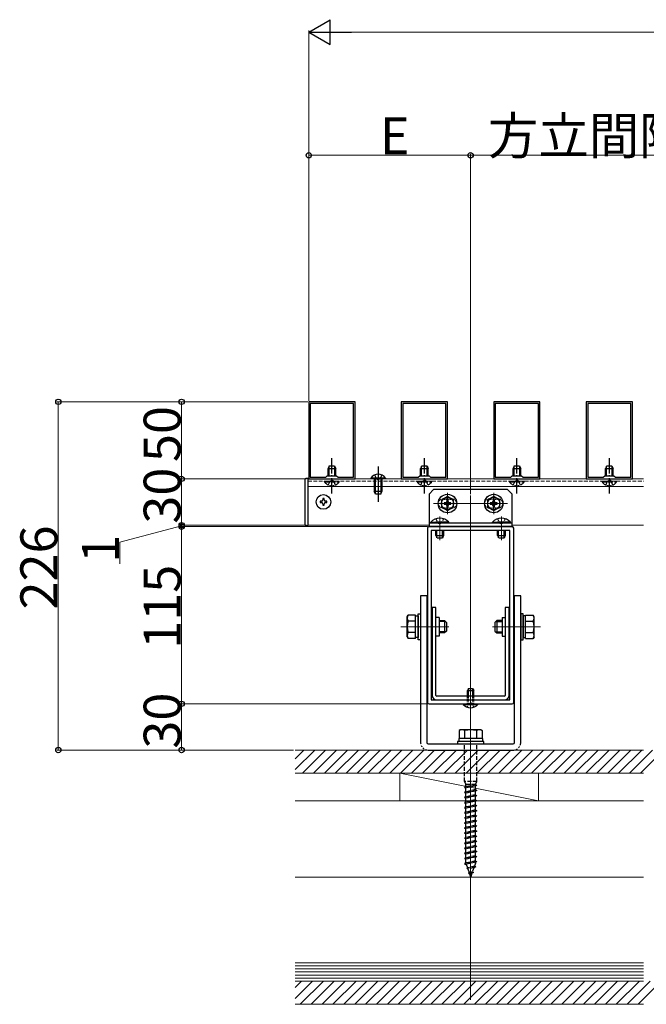
# Model space of a CAD drawing. Extents: x 0 to 2772, y 0 to 4486.
# Drawn here: x 1143 to 1550, y 1929 to 2568 of the extents above; entities that cross this region are included whole.
import ezdxf

# ---------------------------------------------------------------- set-up
doc = ezdxf.new("R2010")
doc.units = 0
for name, pattern in [('HASENU', [3.5, 2.5, -1]), ('YCENTER_1', [13, 10, -1, 1, -1]), ('YDOT_1', [2, 1, -1]), ('YHIDDEN_1', [4, 3, -1])]:
    doc.linetypes.add(name, pattern=pattern)
for name, color, linetype, lineweight in [('YKK_11', 7, 'CONTINUOUS', 30), ('YKK_12', 2, 'CONTINUOUS', 13), ('YKK_13', 4, 'CONTINUOUS', 30), ('YKK_D', 6, 'CONTINUOUS', 13), ('YSS_K', 3, 'CONTINUOUS', 13)]:
    doc.layers.add(name, color=color, linetype=linetype, lineweight=lineweight)
doc.styles.get("Standard").update_dxf_attribs({"font": 'txt', "bigfont": 'BIGFONT'})

msp = doc.modelspace()

# ---------------------------------------------------------------- linework, layer by layer
at = {"layer": 'YKK_11', "linetype": 'ByBlock', "lineweight": -2, "ltscale": 0.5}
for p, q in [((1330.89, 2320.31), (1330.89, 2270.31)), ((1360.89, 2320.31), (1330.89, 2320.31)), ((1360.89, 2270.31), (1360.89, 2320.31)), ((1390.89, 2320.31), (1390.89, 2270.31)), ((1420.89, 2320.31), (1390.89, 2320.31)), ((1420.89, 2270.31), (1420.89, 2320.31)), ((1450.89, 2320.31), (1450.89, 2270.31)), ((1480.89, 2320.31), (1450.89, 2320.31)), ((1480.89, 2270.31), (1480.89, 2320.31)), ((1510.89, 2320.31), (1510.89, 2270.31)), ((1540.89, 2320.31), (1510.89, 2320.31)), ((1540.89, 2270.31), (1540.89, 2320.31)), ((1331.89, 2319.31), (1331.89, 2271.31)), ((1331.89, 2319.31), (1331.89, 2271.31)), ((1359.89, 2319.31), (1331.89, 2319.31)), ((1359.89, 2271.31), (1359.89, 2319.31)), ((1391.89, 2319.31), (1391.89, 2271.31)), ((1391.89, 2319.31), (1391.89, 2271.31)), ((1419.89, 2319.31), (1391.89, 2319.31)), ((1419.89, 2271.31), (1419.89, 2319.31)), ((1451.89, 2319.31), (1451.89, 2271.31)), ((1451.89, 2319.31), (1451.89, 2271.31)), ((1479.89, 2319.31), (1451.89, 2319.31)), ((1479.89, 2271.31), (1479.89, 2319.31)), ((1511.89, 2319.31), (1511.89, 2271.31)), ((1511.89, 2319.31), (1511.89, 2271.31)), ((1539.89, 2319.31), (1511.89, 2319.31)), ((1539.89, 2271.31), (1539.89, 2319.31)), ((1330.89, 2270.31), (1360.89, 2270.31)), ((1331.89, 2271.31), (1341.89, 2271.31)), ((1341.89, 2271.31), (1342.89, 2272.31)), ((1342.89, 2272.31), (1348.89, 2272.31)), ((1348.89, 2272.31), (1349.89, 2271.31)), ((1349.89, 2271.31), (1359.89, 2271.31)), ((1390.89, 2270.31), (1420.89, 2270.31)), ((1391.89, 2271.31), (1401.89, 2271.31)), ((1401.89, 2271.31), (1402.89, 2272.31)), ((1402.89, 2272.31), (1408.89, 2272.31)), ((1408.89, 2272.31), (1409.89, 2271.31)), ((1409.89, 2271.31), (1419.89, 2271.31)), ((1450.89, 2270.31), (1480.89, 2270.31)), ((1451.89, 2271.31), (1461.89, 2271.31)), ((1461.89, 2271.31), (1462.89, 2272.31)), ((1462.89, 2272.31), (1468.89, 2272.31)), ((1468.89, 2272.31), (1469.89, 2271.31)), ((1469.89, 2271.31), (1479.89, 2271.31)), ((1510.89, 2270.31), (1540.89, 2270.31)), ((1511.89, 2271.31), (1521.89, 2271.31)), ((1521.89, 2271.31), (1522.89, 2272.31)), ((1522.89, 2272.31), (1528.89, 2272.31)), ((1528.89, 2272.31), (1529.89, 2271.31)), ((1529.89, 2271.31), (1539.89, 2271.31)), ((1407.89, 2238.31), (1407.89, 2125.31)), ((1462.89, 2239.31), (1408.89, 2239.31)), ((1461.39, 2236.81), (1410.39, 2236.81)), ((1410.39, 2236.81), (1410.39, 2126.81)), ((1461.39, 2126.81), (1461.39, 2236.81)), ((1461.39, 2126.81), (1461.39, 2236.81)), ((1463.89, 2125.31), (1463.89, 2238.31)), ((1408.89, 2124.31), (1462.89, 2124.31)), ((1410.39, 2126.81), (1461.39, 2126.81))]:
    msp.add_line(p, q, dxfattribs=at)
for centre, start, end in [((1408.89, 2238.31), 90.00001, 179.99999), ((1462.89, 2238.31), 0.00001, 89.99999), ((1408.89, 2125.31), 180.00001, 269.99999), ((1462.89, 2125.31), 270.00001, 359.99999)]:
    msp.add_arc(centre, 1, start, end, dxfattribs=at)
at = {"layer": 'YKK_12'}
for p, q in [((1330.39, 2270.31), (1435.89, 2270.31)), ((1330.39, 2270.31), (1330.39, 2240.31)), ((1435.89, 2270.31), (1548.14, 2270.31)), ((1330.39, 2265.31), (1435.89, 2265.31)), ((1435.89, 2265.31), (1548.14, 2265.31)), ((1435.89, 2259.45), (1435.89, 1932.31)), ((1330.39, 2240.31), (1408.89, 2240.31)), ((1462.89, 2240.31), (1548.14, 2240.31))]:
    msp.add_line(p, q, dxfattribs=at)
at = {"layer": 'YKK_12', "linetype": 'HASENU'}
for p, q in [((1330.39, 2268.81), (1435.89, 2268.81)), ((1435.89, 2268.81), (1548.14, 2268.81))]:
    msp.add_line(p, q, dxfattribs=at)
at = {"layer": 'YKK_12', "ltscale": 0.25}
for p, q in [((1420.89, 2247.31), (1420.89, 2261.31)), ((1450.89, 2247.31), (1450.89, 2261.31)), ((1411.89, 2254.31), (1459.89, 2254.31)), ((1415.89, 2245.9), (1415.89, 2230.61)), ((1455.89, 2245.9), (1455.89, 2230.61)), ((1390.6, 2174.31), (1421.79, 2174.31)), ((1481.19, 2174.31), (1450, 2174.31))]:
    msp.add_line(p, q, dxfattribs=at)
at = {"layer": 'YKK_12', "ltscale": 2}
msp.add_line((1322.05, 2011.81), (1548.14, 2011.81), dxfattribs=at)
at = {"layer": 'YKK_13', "linetype": 'YCENTER_1'}
for p, q in [((1345.89, 2260.81), (1345.89, 2283.81)), ((1405.89, 2260.81), (1405.89, 2283.81)), ((1465.89, 2260.81), (1465.89, 2283.81)), ((1525.89, 2260.81), (1525.89, 2283.81)), ((1420.89, 2249.31), (1420.89, 2260.31)), ((1450.89, 2249.31), (1450.89, 2260.31)), ((1415.39, 2180.31), (1413.39, 2180.31)), ((1456.39, 2180.31), (1458.39, 2180.31)), ((1415.39, 2168.31), (1413.39, 2168.31)), ((1456.39, 2168.31), (1458.39, 2168.31))]:
    msp.add_line(p, q, dxfattribs=at)
at = {"layer": 'YKK_13', "linetype": 'Continuous'}
for p, q in [((1344.19, 2278.81), (1343.39, 2277.11)), ((1343.39, 2272.31), (1343.39, 2277.11)), ((1343.39, 2277.11), (1348.39, 2277.11)), ((1344.05, 2272.31), (1344.05, 2278.5)), ((1344.19, 2278.81), (1347.59, 2278.81)), ((1347.59, 2278.81), (1348.39, 2277.11)), ((1347.74, 2272.31), (1347.74, 2278.5)), ((1348.39, 2272.31), (1348.39, 2277.11)), ((1404.19, 2278.81), (1403.39, 2277.11)), ((1403.39, 2272.31), (1403.39, 2277.11)), ((1403.39, 2277.11), (1408.39, 2277.11)), ((1404.05, 2272.31), (1404.05, 2278.5)), ((1404.19, 2278.81), (1407.59, 2278.81)), ((1407.59, 2278.81), (1408.39, 2277.11)), ((1407.74, 2272.31), (1407.74, 2278.5)), ((1408.39, 2272.31), (1408.39, 2277.11)), ((1464.19, 2278.81), (1463.39, 2277.11)), ((1463.39, 2272.31), (1463.39, 2277.11)), ((1463.39, 2277.11), (1468.39, 2277.11)), ((1464.05, 2272.31), (1464.05, 2278.5)), ((1464.19, 2278.81), (1467.59, 2278.81)), ((1467.59, 2278.81), (1468.39, 2277.11)), ((1467.74, 2272.31), (1467.74, 2278.5)), ((1468.39, 2272.31), (1468.39, 2277.11)), ((1524.19, 2278.81), (1523.39, 2277.11)), ((1523.39, 2272.31), (1523.39, 2277.11)), ((1523.39, 2277.11), (1528.39, 2277.11)), ((1524.05, 2272.31), (1524.05, 2278.5)), ((1524.19, 2278.81), (1527.59, 2278.81)), ((1527.59, 2278.81), (1528.39, 2277.11)), ((1527.74, 2272.31), (1527.74, 2278.5)), ((1528.39, 2272.31), (1528.39, 2277.11)), ((1431.14, 2123.8), (1431.14, 2124.31)), ((1431.14, 2124.31), (1440.64, 2124.31)), ((1431.14, 2123.8), (1440.64, 2123.8)), ((1440.64, 2123.8), (1440.64, 2124.31))]:
    msp.add_line(p, q, dxfattribs=at)
at = {"layer": 'YKK_13', "linetype": 'YCENTER_1', "ltscale": 0.1}
msp.add_line((1375.89, 2278.31), (1375.89, 2255.31), dxfattribs=at)
at = {"layer": 'YKK_13', "linetype": 'Continuous', "ltscale": 0.5}
for p, q in [((1328.39, 2270.06), (1328.39, 2240.56)), ((1330.39, 2270.56), (1328.89, 2270.56)), ((1330.39, 2240.06), (1330.39, 2270.56)), ((1420.89, 2258.92), (1416.89, 2256.62)), ((1416.89, 2256.62), (1416.89, 2252)), ((1421.33, 2256.56), (1420.45, 2256.56)), ((1420.45, 2256.56), (1420.45, 2255.63)), ((1424.89, 2256.62), (1420.89, 2258.92)), ((1421.33, 2255.63), (1421.33, 2256.56)), ((1424.89, 2252), (1424.89, 2256.62)), ((1450.89, 2258.92), (1446.89, 2256.62)), ((1446.89, 2256.62), (1446.89, 2252)), ((1451.33, 2256.56), (1450.45, 2256.56)), ((1450.45, 2256.56), (1450.45, 2255.63)), ((1454.89, 2256.62), (1450.89, 2258.92)), ((1451.33, 2255.63), (1451.33, 2256.56)), ((1454.89, 2252), (1454.89, 2256.62)), ((1416.89, 2252), (1420.89, 2249.69)), ((1419.57, 2254.75), (1418.64, 2254.75)), ((1418.64, 2254.75), (1418.64, 2253.87)), ((1418.64, 2253.87), (1419.57, 2253.87)), ((1420.45, 2252.99), (1420.45, 2252.06)), ((1420.45, 2252.06), (1421.33, 2252.06)), ((1420.89, 2249.69), (1424.89, 2252)), ((1421.33, 2252.06), (1421.33, 2252.99)), ((1423.14, 2254.75), (1422.21, 2254.75)), ((1422.21, 2253.87), (1423.14, 2253.87)), ((1423.14, 2253.87), (1423.14, 2254.75)), ((1446.89, 2252), (1450.89, 2249.69)), ((1449.57, 2254.75), (1448.64, 2254.75)), ((1448.64, 2254.75), (1448.64, 2253.87)), ((1448.64, 2253.87), (1449.57, 2253.87)), ((1450.45, 2252.99), (1450.45, 2252.06)), ((1450.45, 2252.06), (1451.33, 2252.06)), ((1450.89, 2249.69), (1454.89, 2252)), ((1451.33, 2252.06), (1451.33, 2252.99)), ((1453.14, 2254.75), (1452.21, 2254.75)), ((1452.21, 2253.87), (1453.14, 2253.87)), ((1453.14, 2253.87), (1453.14, 2254.75)), ((1328.89, 2240.06), (1330.39, 2240.06)), ((1409.99, 2242.31), (1418.39, 2242.31)), ((1409.99, 2241.81), (1409.99, 2242.31)), ((1409.99, 2241.81), (1418.39, 2241.81)), ((1421.79, 2242.31), (1413.39, 2242.31)), ((1421.79, 2241.81), (1413.39, 2241.81)), ((1421.79, 2241.81), (1421.79, 2242.31)), ((1449.99, 2242.31), (1458.39, 2242.31)), ((1449.99, 2241.81), (1449.99, 2242.31)), ((1449.99, 2241.81), (1458.39, 2241.81)), ((1461.79, 2242.31), (1453.39, 2242.31)), ((1461.79, 2241.81), (1453.39, 2241.81)), ((1461.79, 2241.81), (1461.79, 2242.31)), ((1394.69, 2180.81), (1395.28, 2181.81)), ((1394.69, 2167.81), (1394.69, 2180.81)), ((1400.19, 2181.81), (1395.28, 2181.81)), ((1400.19, 2166.8), (1400.19, 2181.81)), ((1400.19, 2167.26), (1400.19, 2181.36)), ((1400.19, 2181.36), (1401.79, 2181.36)), ((1401.79, 2165.81), (1401.79, 2182.81)), ((1401.79, 2182.81), (1403.39, 2182.81)), ((1401.79, 2181.36), (1401.79, 2167.26)), ((1403.39, 2182.81), (1403.39, 2165.81)), ((1468.39, 2182.81), (1468.39, 2165.81)), ((1469.99, 2182.81), (1468.39, 2182.81)), ((1469.99, 2165.81), (1469.99, 2182.81)), ((1469.99, 2181.36), (1469.99, 2167.26)), ((1471.59, 2181.36), (1469.99, 2181.36)), ((1471.59, 2181.81), (1476.51, 2181.81)), ((1471.59, 2166.8), (1471.59, 2181.81)), ((1471.59, 2167.26), (1471.59, 2181.36)), ((1477.09, 2180.81), (1476.51, 2181.81)), ((1477.09, 2167.81), (1477.09, 2180.81)), ((1400.19, 2178.06), (1395.28, 2178.06)), ((1400.19, 2170.31), (1400.19, 2178.31)), ((1415.39, 2178.31), (1418.99, 2178.31)), ((1419.64, 2177.66), (1415.39, 2177.66)), ((1418.99, 2178.31), (1418.99, 2170.31)), ((1420.19, 2177.11), (1418.99, 2178.31)), ((1420.19, 2177.11), (1420.19, 2171.51)), ((1451.59, 2177.11), (1452.79, 2178.31)), ((1451.59, 2177.11), (1451.59, 2171.51)), ((1452.15, 2177.66), (1456.39, 2177.66)), ((1452.79, 2178.31), (1452.79, 2170.31)), ((1456.39, 2178.31), (1452.79, 2178.31)), ((1471.59, 2170.31), (1471.59, 2178.31)), ((1471.59, 2178.06), (1476.51, 2178.06)), ((1394.69, 2167.81), (1395.28, 2166.8)), ((1400.19, 2170.55), (1395.28, 2170.55)), ((1400.19, 2166.8), (1395.28, 2166.8)), ((1401.79, 2167.26), (1400.19, 2167.26)), ((1419.64, 2170.95), (1415.39, 2170.95)), ((1418.99, 2170.31), (1415.39, 2170.31)), ((1420.19, 2171.51), (1418.99, 2170.31)), ((1451.59, 2171.51), (1452.79, 2170.31)), ((1452.15, 2170.95), (1456.39, 2170.95)), ((1452.79, 2170.31), (1456.39, 2170.31)), ((1469.99, 2167.26), (1471.59, 2167.26)), ((1471.59, 2170.55), (1476.51, 2170.55)), ((1471.59, 2166.8), (1476.51, 2166.8)), ((1477.09, 2167.81), (1476.51, 2166.8)), ((1403.39, 2165.81), (1401.79, 2165.81)), ((1468.39, 2165.81), (1469.99, 2165.81))]:
    msp.add_line(p, q, dxfattribs=at)
at = {"layer": 'YKK_13', "linetype": 'YHIDDEN_1'}
for p, q in [((1341.14, 2268.3), (1341.14, 2268.81)), ((1341.14, 2268.81), (1350.64, 2268.81)), ((1343.54, 2266.31), (1344.75, 2268.78)), ((1344.75, 2268.78), (1345.89, 2269.39)), ((1347.04, 2268.78), (1345.89, 2269.39)), ((1348.24, 2266.31), (1347.04, 2268.78)), ((1350.64, 2268.3), (1350.64, 2268.81)), ((1401.14, 2268.3), (1401.14, 2268.81)), ((1401.14, 2268.81), (1410.64, 2268.81)), ((1403.54, 2266.31), (1404.75, 2268.78)), ((1404.75, 2268.78), (1405.89, 2269.39)), ((1407.04, 2268.78), (1405.89, 2269.39)), ((1408.24, 2266.31), (1407.04, 2268.78)), ((1410.64, 2268.3), (1410.64, 2268.81)), ((1461.14, 2268.3), (1461.14, 2268.81)), ((1461.14, 2268.81), (1470.64, 2268.81)), ((1463.54, 2266.31), (1464.75, 2268.78)), ((1464.75, 2268.78), (1465.89, 2269.39)), ((1467.04, 2268.78), (1465.89, 2269.39)), ((1468.24, 2266.31), (1467.04, 2268.78)), ((1470.64, 2268.3), (1470.64, 2268.81)), ((1521.14, 2268.3), (1521.14, 2268.81)), ((1521.14, 2268.81), (1530.64, 2268.81)), ((1523.54, 2266.31), (1524.75, 2268.78)), ((1524.75, 2268.78), (1525.89, 2269.39)), ((1527.04, 2268.78), (1525.89, 2269.39)), ((1528.24, 2266.31), (1527.04, 2268.78)), ((1530.64, 2268.3), (1530.64, 2268.81)), ((1341.14, 2268.3), (1350.64, 2268.3)), ((1401.14, 2268.3), (1410.64, 2268.3)), ((1461.14, 2268.3), (1470.64, 2268.3)), ((1521.14, 2268.3), (1530.64, 2268.3))]:
    msp.add_line(p, q, dxfattribs=at)
at = {"layer": 'YKK_13', "ltscale": 0.1}
for p, q in [((1380.64, 2270.81), (1371.14, 2270.81)), ((1371.14, 2270.81), (1371.14, 2270.31)), ((1380.64, 2270.31), (1371.14, 2270.31)), ((1380.64, 2270.81), (1380.64, 2270.31)), ((1374.19, 2260.31), (1373.39, 2262.01)), ((1377.59, 2260.31), (1378.39, 2262.01))]:
    msp.add_line(p, q, dxfattribs=at)
at = {"layer": 'YKK_13', "linetype": 'YHIDDEN_1', "ltscale": 0.1}
for p, q in [((1373.39, 2270.31), (1373.39, 2262.01)), ((1373.54, 2272.81), (1374.75, 2270.34)), ((1374.05, 2270.31), (1374.05, 2260.62)), ((1374.75, 2270.34), (1375.89, 2269.73)), ((1377.04, 2270.34), (1375.89, 2269.73)), ((1378.24, 2272.81), (1377.04, 2270.34)), ((1377.74, 2270.31), (1377.74, 2260.62)), ((1378.39, 2270.31), (1378.39, 2262.01)), ((1378.39, 2262.01), (1373.39, 2262.01)), ((1377.59, 2260.31), (1374.19, 2260.31))]:
    msp.add_line(p, q, dxfattribs=at)
at = {"layer": 'YKK_13'}
for p, q in [((1411.89, 2263.31), (1408.89, 2260.31)), ((1459.89, 2263.31), (1411.89, 2263.31)), ((1462.89, 2260.31), (1459.89, 2263.31)), ((1408.89, 2260.31), (1408.89, 2239.31)), ((1462.89, 2239.31), (1462.89, 2260.31)), ((1408.89, 2241.81), (1462.89, 2241.81)), ((1408.89, 2239.31), (1462.89, 2239.31)), ((1407.39, 2194.31), (1403.39, 2194.31)), ((1403.39, 2194.31), (1403.39, 2099.31)), ((1407.39, 2194.31), (1407.39, 2099.31)), ((1468.39, 2194.31), (1464.39, 2194.31)), ((1464.39, 2099.31), (1464.39, 2194.31)), ((1468.39, 2099.31), (1468.39, 2194.31)), ((1413.39, 2186.81), (1410.89, 2186.81)), ((1410.89, 2186.81), (1410.89, 2129.81)), ((1413.39, 2129.81), (1413.39, 2186.81)), ((1460.89, 2186.81), (1458.39, 2186.81)), ((1458.39, 2186.81), (1458.39, 2129.81)), ((1460.89, 2129.81), (1460.89, 2186.81)), ((1415.39, 2180.31), (1415.39, 2168.31)), ((1456.39, 2180.31), (1456.39, 2168.31)), ((1434.59, 2134.31), (1433.89, 2132.91)), ((1434.59, 2134.31), (1437.19, 2134.31)), ((1437.19, 2134.31), (1437.89, 2132.91)), ((1457.89, 2129.31), (1413.89, 2129.31)), ((1433.89, 2129.81), (1433.89, 2132.91)), ((1433.89, 2132.91), (1437.89, 2132.91)), ((1434.55, 2129.81), (1434.55, 2134.21)), ((1437.24, 2129.81), (1437.24, 2134.21)), ((1437.89, 2129.81), (1437.89, 2132.91)), ((1413.89, 2126.81), (1457.89, 2126.81)), ((1429.14, 2107.41), (1428.39, 2106.97)), ((1428.39, 2106.97), (1428.39, 2101.91)), ((1442.64, 2107.41), (1429.14, 2107.41)), ((1432.14, 2101.91), (1432.14, 2106.97)), ((1439.65, 2106.97), (1439.65, 2101.91)), ((1442.64, 2107.41), (1443.39, 2106.97)), ((1443.39, 2106.97), (1443.39, 2101.91)), ((1408.39, 2098.31), (1463.39, 2098.31)), ((1444.39, 2099.91), (1427.39, 2099.91)), ((1427.39, 2099.91), (1427.39, 2098.31)), ((1427.39, 2098.31), (1444.39, 2098.31)), ((1443.59, 2101.91), (1428.19, 2101.91)), ((1428.19, 2101.91), (1428.19, 2099.91)), ((1443.39, 2101.91), (1428.39, 2101.91)), ((1443.59, 2101.91), (1443.59, 2099.91)), ((1444.39, 2098.31), (1444.39, 2099.91)), ((1408.39, 2094.31), (1463.39, 2094.31))]:
    msp.add_line(p, q, dxfattribs=at)
at = {"layer": 'YKK_13', "ltscale": 0.5}
for p, q in [((1338.24, 2255.74), (1338.24, 2254.88)), ((1339.1, 2255.74), (1338.24, 2255.74)), ((1340.82, 2257.46), (1339.96, 2257.46)), ((1339.96, 2257.46), (1339.96, 2256.6)), ((1340.82, 2256.6), (1340.82, 2257.46)), ((1342.54, 2255.74), (1341.68, 2255.74)), ((1342.54, 2254.88), (1342.54, 2255.74)), ((1338.24, 2254.88), (1339.1, 2254.88)), ((1339.96, 2254.02), (1339.96, 2253.16)), ((1339.96, 2253.16), (1340.82, 2253.16)), ((1340.82, 2253.16), (1340.82, 2254.02)), ((1341.68, 2254.88), (1342.54, 2254.88)), ((1413.39, 2233.51), (1413.39, 2236.81)), ((1414.05, 2232.12), (1414.05, 2236.81)), ((1417.74, 2232.12), (1417.74, 2236.81)), ((1418.39, 2236.81), (1418.39, 2233.51)), ((1453.39, 2233.51), (1453.39, 2236.81)), ((1454.05, 2232.12), (1454.05, 2236.81)), ((1457.74, 2232.12), (1457.74, 2236.81)), ((1458.39, 2236.81), (1458.39, 2233.51)), ((1413.39, 2233.51), (1418.39, 2233.51)), ((1417.59, 2231.81), (1414.19, 2231.81)), ((1418.39, 2233.51), (1417.59, 2231.81)), ((1453.39, 2233.51), (1458.39, 2233.51)), ((1457.59, 2231.81), (1454.19, 2231.81)), ((1458.39, 2233.51), (1457.59, 2231.81))]:
    msp.add_line(p, q, dxfattribs=at)
at = {"layer": 'YKK_13', "linetype": 'YDOT_1', "ltscale": 0.5}
for p, q in [((1417.64, 2257.06), (1424.14, 2257.06)), ((1447.64, 2257.06), (1454.14, 2257.06)), ((1417.64, 2251.56), (1424.14, 2251.56)), ((1447.64, 2251.56), (1454.14, 2251.56)), ((1413.39, 2233.51), (1414.19, 2231.81)), ((1453.39, 2233.51), (1454.19, 2231.81)), ((1433.89, 2124.31), (1433.89, 2129.81)), ((1434.55, 2124.31), (1434.55, 2129.81)), ((1437.24, 2124.31), (1437.24, 2129.81)), ((1437.89, 2124.31), (1437.89, 2129.81))]:
    msp.add_line(p, q, dxfattribs=at)
at = {"layer": 'YKK_13', "linetype": 'YHIDDEN_1', "ltscale": 0.5}
for p, q in [((1413.39, 2244.42), (1414.75, 2241.64)), ((1418.39, 2244.42), (1417.04, 2241.64)), ((1453.39, 2244.42), (1454.75, 2241.64)), ((1458.39, 2244.42), (1457.04, 2241.64)), ((1414.75, 2241.64), (1415.89, 2241.03)), ((1417.04, 2241.64), (1415.89, 2241.03)), ((1454.75, 2241.64), (1455.89, 2241.03)), ((1457.04, 2241.64), (1455.89, 2241.03))]:
    msp.add_line(p, q, dxfattribs=at)
at = {"layer": 'YKK_13', "linetype": 'YDOT_1'}
for p, q in [((1433.74, 2122.16), (1434.75, 2124.22)), ((1434.75, 2124.22), (1435.89, 2124.83)), ((1437.04, 2124.22), (1435.89, 2124.83)), ((1438.04, 2122.16), (1437.04, 2124.22))]:
    msp.add_line(p, q, dxfattribs=at)
at = {"layer": 'YKK_13', "linetype": 'HASENU'}
for p, q in [((1431.89, 2073.91), (1431.89, 2098.31)), ((1439.89, 2073.91), (1439.89, 2098.31)), ((1439.89, 2073.91), (1431.89, 2073.91)), ((1431.89, 2073.91), (1432.79, 2071.91)), ((1439.89, 2071.31), (1431.89, 2070.23)), ((1432.79, 2070.53), (1431.89, 2070.23)), ((1438.99, 2071.91), (1432.79, 2071.91)), ((1432.79, 2070.53), (1432.79, 2071.91)), ((1438.99, 2071.91), (1432.79, 2070.53)), ((1438.99, 2071.01), (1432.79, 2069.63)), ((1438.99, 2071.91), (1439.89, 2073.91)), ((1438.99, 2071.91), (1439.89, 2071.31)), ((1439.89, 2071.31), (1438.99, 2071.01)), ((1438.99, 2068.61), (1438.99, 2071.01)), ((1431.89, 2070.23), (1432.79, 2069.63)), ((1439.89, 2068.01), (1431.89, 2066.93)), ((1432.79, 2067.23), (1431.89, 2066.93)), ((1431.89, 2066.93), (1432.79, 2066.33)), ((1439.89, 2064.71), (1431.89, 2063.63)), ((1432.79, 2067.23), (1432.79, 2069.63)), ((1438.99, 2068.61), (1432.79, 2067.23)), ((1438.99, 2067.71), (1432.79, 2066.33)), ((1432.79, 2063.93), (1432.79, 2066.33)), ((1438.99, 2065.31), (1432.79, 2063.93)), ((1438.99, 2064.41), (1432.79, 2063.03)), ((1438.99, 2068.61), (1439.89, 2068.01)), ((1439.89, 2068.01), (1438.99, 2067.71)), ((1438.99, 2065.31), (1438.99, 2067.71)), ((1438.99, 2065.31), (1439.89, 2064.71)), ((1439.89, 2064.71), (1438.99, 2064.41)), ((1438.99, 2062.01), (1438.99, 2064.41)), ((1432.79, 2063.93), (1431.89, 2063.63)), ((1431.89, 2063.63), (1432.79, 2063.03)), ((1439.89, 2061.41), (1431.89, 2060.33)), ((1432.79, 2060.63), (1431.89, 2060.33)), ((1431.89, 2060.33), (1432.79, 2059.73)), ((1439.89, 2058.11), (1431.89, 2057.03)), ((1432.79, 2060.63), (1432.79, 2063.03)), ((1438.99, 2062.01), (1432.79, 2060.63)), ((1438.99, 2061.11), (1432.79, 2059.73)), ((1432.79, 2057.33), (1432.79, 2059.73)), ((1438.99, 2058.71), (1432.79, 2057.33)), ((1438.99, 2057.81), (1432.79, 2056.43)), ((1438.99, 2062.01), (1439.89, 2061.41)), ((1439.89, 2061.41), (1438.99, 2061.11)), ((1438.99, 2058.71), (1438.99, 2061.11)), ((1438.99, 2058.71), (1439.89, 2058.11)), ((1439.89, 2058.11), (1438.99, 2057.81)), ((1438.99, 2055.41), (1438.99, 2057.81)), ((1432.79, 2057.33), (1431.89, 2057.03)), ((1431.89, 2057.03), (1432.79, 2056.43)), ((1439.89, 2054.79), (1431.89, 2053.71)), ((1432.79, 2054.03), (1431.89, 2053.73)), ((1431.89, 2053.73), (1431.89, 2053.71)), ((1431.89, 2053.71), (1432.79, 2053.11)), ((1439.89, 2051.51), (1431.89, 2050.43)), ((1432.79, 2054.03), (1432.79, 2056.43)), ((1438.99, 2055.41), (1432.79, 2054.03)), ((1438.99, 2054.49), (1432.79, 2053.11)), ((1432.79, 2050.73), (1432.79, 2053.11)), ((1438.99, 2052.11), (1432.79, 2050.73)), ((1438.99, 2051.21), (1432.79, 2049.83)), ((1438.99, 2055.41), (1439.89, 2054.81)), ((1439.89, 2054.79), (1438.99, 2054.49)), ((1438.99, 2052.11), (1438.99, 2054.49)), ((1438.99, 2052.11), (1439.89, 2051.51)), ((1439.89, 2051.51), (1438.99, 2051.21)), ((1438.99, 2048.81), (1438.99, 2051.21)), ((1439.89, 2054.81), (1439.89, 2054.79)), ((1432.79, 2050.73), (1431.89, 2050.43)), ((1431.89, 2050.43), (1432.79, 2049.83)), ((1439.89, 2048.21), (1431.89, 2047.13)), ((1432.79, 2047.43), (1431.89, 2047.13)), ((1431.89, 2047.13), (1432.79, 2046.53)), ((1439.89, 2044.91), (1431.89, 2043.83)), ((1432.79, 2047.43), (1432.79, 2049.83)), ((1438.99, 2048.81), (1432.79, 2047.43)), ((1438.99, 2047.91), (1432.79, 2046.53)), ((1432.79, 2044.13), (1432.79, 2046.53)), ((1438.99, 2045.51), (1432.79, 2044.13)), ((1438.99, 2048.81), (1439.89, 2048.21)), ((1439.89, 2048.21), (1438.99, 2047.91)), ((1438.99, 2045.51), (1438.99, 2047.91)), ((1438.99, 2045.51), (1439.89, 2044.91)), ((1439.89, 2044.91), (1438.99, 2044.61)), ((1432.79, 2044.13), (1431.89, 2043.83)), ((1431.89, 2043.83), (1432.79, 2043.23)), ((1439.89, 2041.61), (1431.89, 2040.53)), ((1432.79, 2040.83), (1431.89, 2040.53)), ((1431.89, 2040.53), (1432.79, 2039.93)), ((1438.99, 2044.61), (1432.79, 2043.23)), ((1432.79, 2040.83), (1432.79, 2043.23)), ((1438.99, 2042.21), (1432.79, 2040.83)), ((1438.99, 2041.31), (1432.79, 2039.93)), ((1432.79, 2037.53), (1432.79, 2039.93)), ((1438.99, 2038.91), (1432.79, 2037.53)), ((1438.99, 2042.21), (1438.99, 2044.61)), ((1438.99, 2042.21), (1439.89, 2041.61)), ((1439.89, 2041.61), (1438.99, 2041.31)), ((1438.99, 2038.91), (1438.99, 2041.31)), ((1438.99, 2038.91), (1439.89, 2038.31)), ((1439.89, 2038.31), (1431.89, 2037.23)), ((1432.79, 2037.53), (1431.89, 2037.23)), ((1431.89, 2037.23), (1432.79, 2036.63)), ((1439.89, 2035.01), (1431.89, 2033.93)), ((1432.79, 2034.23), (1431.89, 2033.93)), ((1431.89, 2033.93), (1432.79, 2033.33)), ((1438.99, 2038.01), (1432.79, 2036.63)), ((1432.79, 2034.23), (1432.79, 2036.63)), ((1438.99, 2035.61), (1432.79, 2034.23)), ((1438.99, 2034.71), (1432.79, 2033.33)), ((1432.79, 2030.93), (1432.79, 2033.33)), ((1438.99, 2032.31), (1432.79, 2030.93)), ((1439.89, 2038.31), (1438.99, 2038.01)), ((1438.99, 2035.61), (1438.99, 2038.01)), ((1438.99, 2035.61), (1439.89, 2035.01)), ((1439.89, 2035.01), (1438.99, 2034.71)), ((1438.99, 2032.31), (1438.99, 2034.71)), ((1438.99, 2032.31), (1439.89, 2031.71)), ((1439.89, 2031.71), (1431.89, 2030.63)), ((1432.79, 2030.93), (1431.89, 2030.63)), ((1431.89, 2030.63), (1432.79, 2030.03)), ((1439.89, 2028.41), (1431.89, 2027.33)), ((1432.79, 2027.63), (1431.89, 2027.33)), ((1431.89, 2027.33), (1432.79, 2026.73)), ((1438.99, 2031.41), (1432.79, 2030.03)), ((1432.79, 2027.63), (1432.79, 2030.03)), ((1438.99, 2029.01), (1432.79, 2027.63)), ((1438.99, 2028.11), (1432.79, 2026.73)), ((1432.79, 2024.33), (1432.79, 2026.73)), ((1438.99, 2025.71), (1432.79, 2024.33)), ((1439.89, 2031.71), (1438.99, 2031.41)), ((1438.99, 2029.01), (1438.99, 2031.41)), ((1438.99, 2029.01), (1439.89, 2028.41)), ((1439.89, 2028.41), (1438.99, 2028.11)), ((1438.99, 2025.71), (1438.99, 2028.11)), ((1438.99, 2025.71), (1439.89, 2025.11)), ((1439.89, 2025.11), (1431.89, 2024.03)), ((1432.79, 2024.33), (1431.89, 2024.03)), ((1431.89, 2024.03), (1432.79, 2023.43)), ((1439.89, 2021.81), (1431.89, 2020.73)), ((1432.79, 2021.03), (1431.89, 2020.73)), ((1431.89, 2020.73), (1432.79, 2020.13)), ((1438.99, 2024.81), (1432.79, 2023.43)), ((1432.79, 2021.03), (1432.79, 2023.43)), ((1438.99, 2022.41), (1432.79, 2021.03)), ((1438.99, 2021.51), (1432.79, 2020.13)), ((1433.04, 2020.18), (1433.81, 2017.95)), ((1438.99, 2020.91), (1438.32, 2018.96)), ((1439.89, 2025.11), (1438.99, 2024.81)), ((1438.99, 2022.41), (1438.99, 2024.81)), ((1438.99, 2022.41), (1439.89, 2021.81)), ((1439.89, 2021.81), (1438.99, 2021.51)), ((1438.99, 2020.91), (1438.99, 2021.51)), ((1439.33, 2018.43), (1433.34, 2017.62)), ((1433.81, 2017.95), (1433.34, 2017.62)), ((1433.34, 2017.62), (1434.1, 2017.12)), ((1438.32, 2018.96), (1433.81, 2017.95)), ((1437.99, 2017.98), (1434.1, 2017.12)), ((1434.1, 2017.12), (1434.87, 2014.89)), ((1437.78, 2014.92), (1434.51, 2014.48)), ((1434.87, 2014.89), (1434.51, 2014.48)), ((1434.51, 2014.48), (1435.16, 2014.05)), ((1437.09, 2015.38), (1434.87, 2014.89)), ((1436.76, 2014.41), (1435.16, 2014.05)), ((1435.16, 2014.05), (1435.89, 2011.91)), ((1436.76, 2014.41), (1435.89, 2011.91)), ((1437.78, 2014.92), (1436.76, 2014.41)), ((1437.99, 2017.98), (1437.09, 2015.38)), ((1437.09, 2015.38), (1437.78, 2014.92)), ((1439.33, 2018.43), (1437.99, 2017.98)), ((1439.33, 2018.43), (1438.32, 2018.96))]:
    msp.add_line(p, q, dxfattribs=at)
at = {"layer": 'YKK_13', "ltscale": 0.5}
msp.add_circle((1340.39, 2255.31), 4.75, dxfattribs=at)
at = {"layer": 'YKK_13', "linetype": 'Continuous', "ltscale": 0.5}
for centre, radius in [((1420.89, 2254.31), 6), ((1420.89, 2254.31), 4), ((1450.89, 2254.31), 6), ((1450.89, 2254.31), 4)]:
    msp.add_circle(centre, radius, dxfattribs=at)
for centre, radius, start, end in [((1328.89, 2270.06), 0.5, 90, 180), ((1419.57, 2255.63), 0.88, 270, 0), ((1419.57, 2252.99), 0.88, 0, 90), ((1422.21, 2255.63), 0.88, 180, 270), ((1422.21, 2252.99), 0.88, 90, 180), ((1449.57, 2255.63), 0.88, 270, 0), ((1449.57, 2252.99), 0.88, 0, 90), ((1452.21, 2255.63), 0.88, 180, 270), ((1452.21, 2252.99), 0.88, 90, 180), ((1415.89, 2236.57), 8.23, 44.2189, 135.7811), ((1455.89, 2236.57), 8.23, 44.2189, 135.7811), ((1328.89, 2240.56), 0.5, 180, 270), ((1398.02, 2179.94), 3.32, 145.61575, 214.38425), ((1473.77, 2179.94), 3.32, 325.61575, 34.38425), ((1407.11, 2174.31), 12.42, 162.41205, 197.58795), ((1464.68, 2174.31), 12.42, 342.41205, 17.58795), ((1398.02, 2168.68), 3.32, 145.61575, 214.38425), ((1473.77, 2168.68), 3.32, 325.61575, 34.38425)]:
    msp.add_arc(centre, radius, start, end, dxfattribs=at)
at = {"layer": 'YKK_13', "ltscale": 0.1}
msp.add_arc((1375.89, 2267.53), 5.77, 34.65097, 145.34903, dxfattribs=at)
at = {"layer": 'YKK_13', "linetype": 'YHIDDEN_1'}
for centre in [(1345.89, 2271.58), (1405.89, 2271.58), (1465.89, 2271.58), (1525.89, 2271.58)]:
    msp.add_arc(centre, 5.77, 214.65097, 325.34903, dxfattribs=at)
at = {"layer": 'YKK_13', "ltscale": 0.5}
for centre, start, end in [((1339.1, 2256.6), 270, 0), ((1341.68, 2256.6), 180, 270), ((1339.1, 2254.02), 0, 90), ((1341.68, 2254.02), 90, 180)]:
    msp.add_arc(centre, 0.86, start, end, dxfattribs=at)
at = {"layer": 'YKK_13', "linetype": 'YDOT_1', "ltscale": 0.5}
for centre, start, end in [((1417.64, 2254.31), 90, 180), ((1424.14, 2254.31), 0, 90), ((1447.64, 2254.31), 90, 180), ((1454.14, 2254.31), 0, 90), ((1417.64, 2254.31), 180, 270), ((1424.14, 2254.31), 270, 0), ((1447.64, 2254.31), 180, 270), ((1454.14, 2254.31), 270, 0)]:
    msp.add_arc(centre, 2.75, start, end, dxfattribs=at)
at = {"layer": 'YKK_13'}
for centre, radius, start, end in [((1413.89, 2129.81), 3, 180, 270), ((1413.89, 2129.81), 0.5, 180, 270), ((1457.89, 2129.81), 3, 270, 0), ((1457.89, 2129.81), 0.5, 270, 0), ((1430.27, 2103.15), 4.26, 63.93616, 116.06384), ((1435.89, 2090.88), 16.53, 76.85543, 103.14457), ((1441.52, 2103.15), 4.26, 63.93616, 116.06384), ((1408.39, 2099.31), 1, 180, 270), ((1463.39, 2099.31), 1, 270, 0), ((1463.39, 2099.31), 5, 348.46304, 0)]:
    msp.add_arc(centre, radius, start, end, dxfattribs=at)
at = {"layer": 'YKK_13', "linetype": 'Continuous'}
msp.add_arc((1435.89, 2128.47), 6.66, 224.51496, 315.48504, dxfattribs=at)
at = {"layer": 'YKK_13', "linetype": 'YDOT_1'}
for centre, start, end in [((1408.39, 2099.31), 180, 270), ((1463.39, 2099.31), 270, 348.46304)]:
    msp.add_arc(centre, 5, start, end, dxfattribs=at)
at = {"layer": 'YKK_D', "lineweight": -2}
for p, q in [((1330.89, 2560.31), (1344.75, 2568.31)), ((1344.75, 2552.31), (1344.75, 2568.31)), ((1330.89, 2560.31), (1344.75, 2552.31)), ((1330.89, 2560.31), (1358.61, 2560.31))]:
    msp.add_line(p, q, dxfattribs=at)
at = {"layer": 'YKK_D'}
for p, q in [((1330.89, 2321.01), (1330.89, 2561.31)), ((1346.89, 2560.31), (2494.89, 2560.31)), ((1330.89, 2321.01), (1330.89, 2481.31)), ((1330.89, 2480.31), (1435.89, 2480.31)), ((1435.89, 2260.45), (1435.89, 2481.31)), ((1435.89, 2260.45), (1435.89, 2481.31)), ((1675.89, 2480.31), (1435.89, 2480.31)), ((1330.19, 2320.31), (1167.39, 2320.31)), ((1168.39, 2320.31), (1168.39, 2094.31)), ((1330.19, 2320.31), (1247.39, 2320.31)), ((1248.39, 2320.31), (1248.39, 2270.31)), ((1329.39, 2270.31), (1247.39, 2270.31)), ((1329.39, 2270.31), (1247.39, 2270.31)), ((1248.39, 2270.31), (1248.39, 2240.31)), ((1248.39, 2240.31), (1248.39, 2247.11)), ((1248.39, 2239.81), (1208.39, 2229.25)), ((1329.39, 2240.31), (1247.39, 2240.31)), ((1329.39, 2240.31), (1247.39, 2240.31)), ((1407.89, 2239.31), (1247.39, 2239.31)), ((1407.89, 2239.31), (1247.39, 2239.31)), ((1248.39, 2239.31), (1248.39, 2240.31)), ((1248.39, 2239.31), (1248.39, 2240.31)), ((1248.39, 2124.31), (1248.39, 2239.31)), ((1248.39, 2239.31), (1248.39, 2232.51)), ((1208.39, 2229.25), (1208.39, 2215.17)), ((1407.89, 2124.31), (1247.39, 2124.31)), ((1407.89, 2124.31), (1247.39, 2124.31)), ((1248.39, 2094.31), (1248.39, 2124.31)), ((1321.05, 2094.31), (1167.39, 2094.31)), ((1321.05, 2094.31), (1247.39, 2094.31))]:
    msp.add_line(p, q, dxfattribs=at)
at = {"layer": 'YKK_D', "linetype": 'ByBlock', "lineweight": -2}
for centre in [(1330.89, 2480.31), (1435.89, 2480.31), (1435.89, 2480.31), (1168.39, 2320.31), (1248.39, 2320.31), (1248.39, 2270.31), (1248.39, 2270.31), (1248.39, 2240.31), (1248.39, 2240.31), (1248.39, 2239.31), (1248.39, 2239.31), (1248.39, 2124.31), (1248.39, 2124.31), (1168.39, 2094.31), (1248.39, 2094.31)]:
    msp.add_circle(centre, 1.7, dxfattribs=at)
at = {"layer": 'YSS_K'}
for p, q in [((1548.14, 2094.31), (1322.05, 2094.31)), ((1548.14, 2079.31), (1322.05, 2079.31)), ((1389.89, 2079.31), (1479.89, 2061.31)), ((1479.89, 2079.31), (1389.89, 2079.31)), ((1389.89, 2079.31), (1389.89, 2061.31)), ((1479.89, 2061.31), (1479.89, 2079.31)), ((1548.14, 2061.31), (1322.05, 2061.31)), ((1389.89, 2061.31), (1479.89, 2061.31)), ((1548.14, 1956.31), (1322.05, 1956.31)), ((1548.14, 1954.31), (1322.05, 1954.31)), ((1548.14, 1952.31), (1322.05, 1952.31)), ((1548.14, 1950.31), (1322.05, 1950.31)), ((1548.14, 1948.31), (1322.05, 1948.31)), ((1548.14, 1946.31), (1322.05, 1946.31)), ((1548.14, 1944.31), (1322.05, 1944.31)), ((1548.14, 1929.31), (1322.05, 1929.31))]:
    msp.add_line(p, q, dxfattribs=at)
at = {"layer": 'YSS_K', "linetype": 'Continuous'}
for p, q in [((1322.05, 2088.66), (1327.69, 2094.31)), ((1322.05, 2081.59), (1334.76, 2094.31)), ((1326.83, 2079.31), (1341.83, 2094.31)), ((1333.91, 2079.31), (1348.91, 2094.31)), ((1340.98, 2079.31), (1355.98, 2094.31)), ((1348.05, 2079.31), (1363.05, 2094.31)), ((1355.12, 2079.31), (1370.12, 2094.31)), ((1362.19, 2079.31), (1377.19, 2094.31)), ((1369.26, 2079.31), (1384.26, 2094.31)), ((1376.33, 2079.31), (1391.33, 2094.31)), ((1383.4, 2079.31), (1398.4, 2094.31)), ((1390.47, 2079.31), (1405.47, 2094.31)), ((1397.55, 2079.31), (1412.55, 2094.31)), ((1404.62, 2079.31), (1419.62, 2094.31)), ((1411.69, 2079.31), (1426.69, 2094.31)), ((1418.76, 2079.31), (1433.76, 2094.31)), ((1425.83, 2079.31), (1440.83, 2094.31)), ((1432.9, 2079.31), (1447.9, 2094.31)), ((1439.97, 2079.31), (1454.97, 2094.31)), ((1447.04, 2079.31), (1462.04, 2094.31)), ((1454.11, 2079.31), (1469.11, 2094.31)), ((1461.18, 2079.31), (1476.18, 2094.31)), ((1468.26, 2079.31), (1483.26, 2094.31)), ((1475.33, 2079.31), (1490.33, 2094.31)), ((1482.4, 2079.31), (1497.4, 2094.31)), ((1489.47, 2079.31), (1504.47, 2094.31)), ((1496.54, 2079.31), (1511.54, 2094.31)), ((1503.61, 2079.31), (1518.61, 2094.31)), ((1510.68, 2079.31), (1525.68, 2094.31)), ((1517.75, 2079.31), (1532.75, 2094.31)), ((1524.82, 2079.31), (1539.82, 2094.31)), ((1531.9, 2079.31), (1546.9, 2094.31)), ((1538.97, 2079.31), (1553.97, 2094.31)), ((1546.04, 2079.31), (1561.04, 2094.31)), ((1322.05, 1940.17), (1326.18, 1944.31)), ((1322.05, 1933.1), (1333.26, 1944.31)), ((1325.33, 1929.31), (1340.33, 1944.31)), ((1332.4, 1929.31), (1347.4, 1944.31)), ((1339.47, 1929.31), (1354.47, 1944.31)), ((1346.54, 1929.31), (1361.54, 1944.31)), ((1353.61, 1929.31), (1368.61, 1944.31)), ((1360.68, 1929.31), (1375.68, 1944.31)), ((1367.75, 1929.31), (1382.75, 1944.31)), ((1374.82, 1929.31), (1389.82, 1944.31)), ((1381.9, 1929.31), (1396.9, 1944.31)), ((1388.97, 1929.31), (1403.97, 1944.31)), ((1396.04, 1929.31), (1411.04, 1944.31)), ((1403.11, 1929.31), (1418.11, 1944.31)), ((1410.18, 1929.31), (1425.18, 1944.31)), ((1417.25, 1929.31), (1432.25, 1944.31)), ((1424.32, 1929.31), (1439.32, 1944.31)), ((1431.39, 1929.31), (1446.39, 1944.31)), ((1438.46, 1929.31), (1453.46, 1944.31)), ((1445.54, 1929.31), (1460.54, 1944.31)), ((1452.61, 1929.31), (1467.61, 1944.31)), ((1459.68, 1929.31), (1474.68, 1944.31)), ((1466.75, 1929.31), (1481.75, 1944.31)), ((1473.82, 1929.31), (1488.82, 1944.31)), ((1480.89, 1929.31), (1495.89, 1944.31)), ((1487.96, 1929.31), (1502.96, 1944.31)), ((1495.03, 1929.31), (1510.03, 1944.31)), ((1502.1, 1929.31), (1517.1, 1944.31)), ((1509.17, 1929.31), (1524.17, 1944.31)), ((1516.25, 1929.31), (1531.25, 1944.31)), ((1523.32, 1929.31), (1538.32, 1944.31)), ((1530.39, 1929.31), (1545.39, 1944.31)), ((1537.46, 1929.31), (1552.46, 1944.31)), ((1544.53, 1929.31), (1559.53, 1944.31))]:
    msp.add_line(p, q, dxfattribs=at)

# ---------------------------------------------------------------- texts
at = {"layer": 'YKK_D'}
for s, p in [('E', (1376.99, 2480.95)), ('方立間隔：1000以下', (1447.09, 2480.95))]:
    msp.add_text(s, height=24, dxfattribs=at).set_placement(p)
for s, p in [('50', (1247.75, 2281.23)), ('30', (1247.75, 2241.23)), ('226', (1167.75, 2185.55)), ('1', (1207.75, 2215.81)), ('115', (1247.75, 2160.05)), ('30', (1247.75, 2095.23))]:
    msp.add_text(s, height=24, rotation=90, dxfattribs=at).set_placement(p)

doc.saveas('drawing.dxf')
